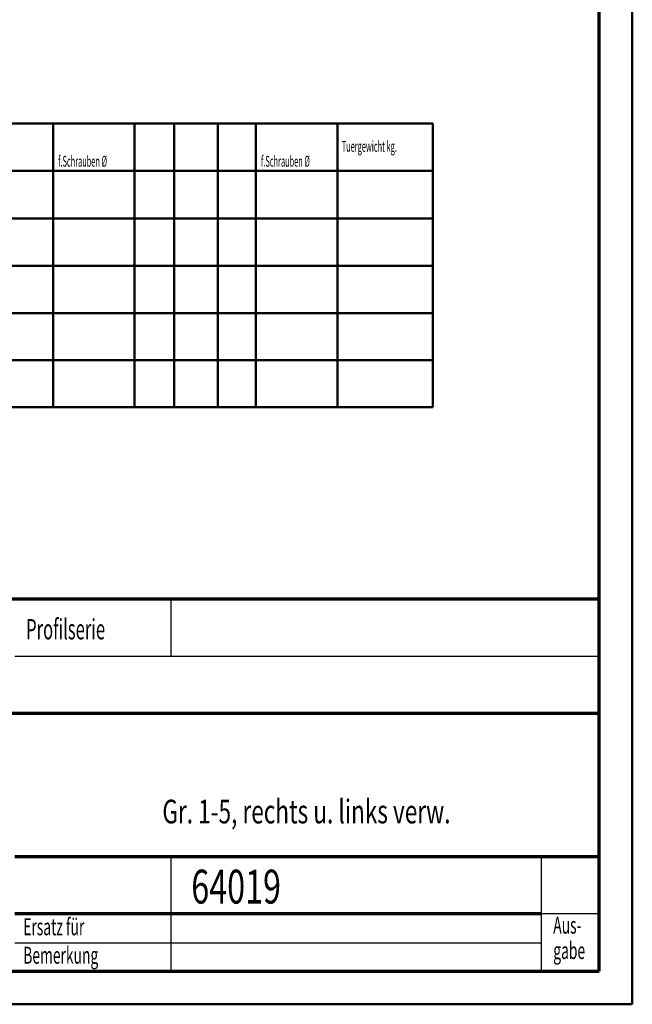
# Model space of a CAD drawing. Extents: x -1 to 210, y -1 to 297.
# Drawn here: x 119 to 210, y 0 to 146 of the extents above; entities that cross this region are included whole.
import ezdxf
from ezdxf.enums import TextEntityAlignment as Align

# ---------------------------------------------------------------- set-up
doc = ezdxf.new("R2010")
doc.units = 0
doc.header["$MEASUREMENT"] = 0
doc.linetypes.add('HIDDENNEW0', pattern=[4.5, 1.5, -1.5, 1.5])
doc.linetypes.add('SHORT_DASH', pattern=[3, 0.75, -1.5, 0.75])
for name, color, linetype in [('255', 7, 'CONTINUOUS'), ('2D_BEMASSUNG', 1, 'HIDDENNEW0'), ('2D_KATALOG-MITTEL', 211, 'HIDDENNEW0'), ('2D_TEXT-DUENN', 1, 'CONTINUOUS'), ('4', 7, 'CONTINUOUS'), ('LAYER1', 1, 'CONTINUOUS'), ('SCHRIFTFELD_RAHMEN', 1, 'CONTINUOUS')]:
    doc.layers.add(name, color=color, linetype=linetype)
doc.styles.get("Standard").update_dxf_attribs({"font": 'monotxt.shx'})

# ---------------------------------------------------------------- blocks, each defined once
blk = doc.blocks.new('A4-V')
at = {"layer": '255', "color": 150, "linetype": 'Continuous', "lineweight": 50}
for p, q in [((209.9, 0.1), (209.9, 296.9)), ((0.1, 0.1), (209.9, 0.1))]:
    blk.add_line(p, q, dxfattribs=at)
at = {"layer": '255', "color": 2, "linetype": 'Continuous', "lineweight": 70}
for p, q in [((205, 5), (205, 292)), ((5, 5), (205, 5))]:
    blk.add_line(p, q, dxfattribs=at)
blk = doc.blocks.new('*T35')
at = {"layer": '255', "color": 150, "linetype": 'Continuous', "width": 0.6}
for s, p in [('Aus-', (0, 0)), ('gabe', (0, -3.75))]:
    blk.add_text(s, height=2.5, dxfattribs=at).set_placement(p)
blk = doc.blocks.new('DBSFELD5')
at = {"layer": '255', "color": 2, "linetype": 'Continuous', "lineweight": 70}
for p, q in [((-200.004, 55), (0, 55)), ((-200.004, 38.099998), (0, 38.099998)), ((0, 16.900002), (-86.3, 16.900002)), ((-86.3, 8.5), (-8.5, 8.5))]:
    blk.add_line(p, q, dxfattribs=at)
at = {"layer": '255', "color": 150, "linetype": 'Continuous', "lineweight": 30}
for p, q in [((-63.200001, 46.5), (-63.200001, 55)), ((-86.3, 46.5), (0, 46.5)), ((-63.200001, 0), (-63.200001, 16.900002)), ((-86.3, 4.199997), (-8.5, 4.199997))]:
    blk.add_line(p, q, dxfattribs=at)
at = {"layer": 'LAYER1', "color": 2, "linetype": 'Continuous', "lineweight": 30}
blk.add_line((-8.5, 0), (-8.5, 16.900002), dxfattribs=at)
at = {"layer": 'LAYER1', "color": 150, "linetype": 'Continuous', "lineweight": 30}
blk.add_line((-8.5, 8.5), (0, 8.5), dxfattribs=at)
at = {"layer": '255'}
blk.add_blockref('*T35', (-6.773121, 5.536821), dxfattribs=at)
at = {"layer": '255', "color": 150, "linetype": 'Continuous', "width": 0.6}
for s, height, p in [('Profilserie', 3, (-84.621, 48.999796)), ('Ersatz für', 2.5, (-85.039999, 5.2963)), ('Bemerkung', 2.5, (-85.039999, 1.096303))]:
    blk.add_text(s, height=height, dxfattribs=at).set_placement(p)
at = {"layer": '255', "color": 4, "linetype": 'Continuous', "width": 0.7}
for tag, p in [('7', (10, 14.999999)), ('12', (11, 14.999999)), ('8', (10, 13.499999)), ('13', (11, 13.499999)), ('9', (10, 11.999999))]:
    blk.add_attdef(tag, p, '', height=1, dxfattribs=at)
at = {"layer": '4', "color": 4, "linetype": 'Continuous'}
for tag, p, width in [('20', (-128.73997, 34.84), 0.65), ('21', (-198.78295, -10.331868), 0.7), ('22', (-190.9, -10.330002), 0.7), ('23', (-149.20002, -10.330002), 0.7), ('24', (-137.00002, -10.330002), 0.7), ('25', (-198.78295, -14.561868), 0.7), ('26', (-190.9, -14.560002), 0.7), ('27', (-149.20002, -14.560002), 0.7), ('28', (-137.00002, -14.560002), 0.7), ('29', (-198.78295, -18.791868), 0.7), ('30', (-190.9, -18.790002), 0.7), ('31', (-149.20002, -18.790002), 0.7), ('32', (-137.00002, -18.790002), 0.7), ('33', (-198.78295, -23.021868), 0.7), ('34', (-190.9, -23.020002), 0.7), ('35', (-149.20002, -23.020002), 0.7), ('36', (-137.00002, -23.020002), 0.7), ('37', (-198.78295, -27.251868), 0.7), ('38', (-190.9, -27.250002), 0.7), ('39', (-149.20002, -27.250002), 0.7), ('40', (-137.00002, -27.250002), 0.7), ('41', (-198.78295, -31.481868), 0.7), ('42', (-190.9, -31.480002), 0.7), ('43', (-149.20002, -31.480002), 0.7), ('44', (-137.00002, -31.480002), 0.7), ('45', (-198.78295, -35.711868), 0.7), ('46', (-190.9, -35.710002), 0.7), ('47', (-149.20002, -35.710002), 0.7), ('48', (-137.00002, -35.710002), 0.7), ('49', (-198.88295, -39.941875), 0.7), ('50', (-191, -39.940009), 0.7), ('51', (-149.30002, -39.940009), 0.7), ('52', (-137.00002, -39.940002), 0.7)]:
    blk.add_attdef(tag, p, '', height=2, dxfattribs=dict(at, width=width))
at = {"layer": 'LAYER1', "color": 4, "linetype": 'Continuous', "width": 0.7}
for tag, height, p in [('1', 5, (-43.22, 30.139995)), ('2', 3.5, (-43.22, 21.821096))]:
    blk.add_attdef(tag, text='', height=height, dxfattribs=at).set_placement(p, align=Align.CENTER)
for tag, p, height in [('14', (-118.70568, 30.550001), 2), ('15', (-103.46569, 30.550001), 2), ('16', (-118.70568, 26.319999), 2), ('17', (-103.46569, 26.319999), 2), ('5', (-117.70568, 18.949998), 2.5), ('3', (-61.299999, 9.979991), 5), ('6', (-117.70568, 10.490008), 2), ('18', (11, 11.999999), 1), ('19', (11, 10.499999), 1), ('11', (-61.299999, 5.346294), 2.5), ('4', (-117.70568, 2.029998), 2), ('10', (-61.262001, -3.903705), 3)]:
    blk.add_attdef(tag, p, '', height=height, dxfattribs=at)

msp = doc.modelspace()

# ---------------------------------------------------------------- linework, layer by layer
at = {"layer": '2D_KATALOG-MITTEL', "color": 211, "linetype": 'Continuous', "lineweight": 50}
for p, q in [((25.531592, 130.18255), (180.44523, 130.18255)), ((124.3922, 130.18255), (124.3922, 88.284659)), ((136.3922, 130.18255), (136.3922, 88.284659)), ((142.23575, 88.197379), (142.23575, 130.18255)), ((148.67693, 130.18255), (148.67693, 88.284659)), ((154.3094, 130.18255), (154.3094, 88.284659)), ((166.34972, 130.18255), (166.34972, 88.284659)), ((180.44523, 130.18255), (180.44523, 88.284659)), ((25.531592, 123.18255), (180.44523, 123.18255)), ((25.531592, 116.18255), (180.44523, 116.18255)), ((25.531592, 109.18255), (180.44523, 109.18255)), ((25.531592, 102.18255), (180.44523, 102.18255)), ((25.531592, 95.233602), (180.44523, 95.233602)), ((25.531592, 88.284659), (180.44523, 88.284659))]:
    msp.add_line(p, q, dxfattribs=at)
at = {"layer": '2D_TEXT-DUENN', "color": 1, "linetype": 'SHORT_DASH', "lineweight": 30}
msp.add_line((136.3922, 130.18255), (136.3922, 88.284659), dxfattribs=at)

# ---------------------------------------------------------------- block references
at = {"layer": 'SCHRIFTFELD_RAHMEN'}
msp.add_blockref('A4-V', (0, 0), dxfattribs=at)
ref = msp.add_blockref('DBSFELD5', (205, 5), dxfattribs=at)
ref.add_attrib('2', 'Gr. 1-5, rechts u. links verw.', dxfattribs={"color": 4, "linetype": 'Continuous', "height": 3.5, "width": 0.7}).set_placement((161.78, 26.821096), align=Align.CENTER)
ref.add_attrib('3', ' 64019', (143.7, 14.979991), dxfattribs={"color": 4, "linetype": 'Continuous', "height": 5, "width": 0.7})

# ---------------------------------------------------------------- texts
at = {"layer": '2D_BEMASSUNG', "color": 1, "linetype": 'Continuous', "width": 0.5}
msp.add_text('Tuergewicht kg.', height=1.6, dxfattribs=at).set_placement((166.99222, 126.01768))
at = {"layer": '2D_TEXT-DUENN', "color": 1, "linetype": 'Continuous', "width": 0.5}
for p in [(125.10328, 123.81784), (155.06079, 123.81784)]:
    msp.add_text('f.Schrauben %%c', height=1.6, dxfattribs=at).set_placement(p)

doc.saveas('drawing.dxf')
